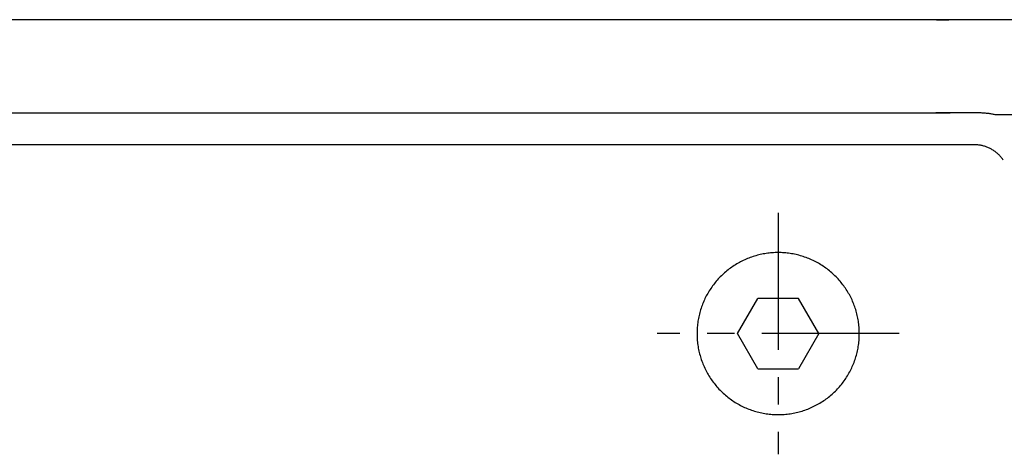
# Model space of a CAD drawing. Extents: x -803 to 819, y -588 to 594.
# Drawn here: x -517 to -460, y -84 to -59 of the extents above; entities that cross this region are included whole.
import ezdxf

# ---------------------------------------------------------------- set-up
doc = ezdxf.new("R2010")
doc.units = 0
doc.header["$LTSCALE"] = 0.25
doc.linetypes.add('CENTER', pattern=[50.8, 31.75, -6.35, 6.35, -6.35])
doc.layers.get('0').update_dxf_attribs({"linetype": 'CONTINUOUS'})

# ---------------------------------------------------------------- blocks, each defined once
blk = doc.blocks.new('DC_GROUP_799')
at = {"color": 7, "linetype": 'CONTINUOUS'}
for p, q in [((-475.267, -72.963), (-475.345, -73)), ((-475.188, -72.929), (-475.267, -72.963)), ((-475.108, -72.895), (-475.188, -72.929)), ((-475.027, -72.863), (-475.108, -72.895)), ((-474.946, -72.832), (-475.027, -72.863)), ((-474.864, -72.803), (-474.946, -72.832)), ((-474.782, -72.776), (-474.864, -72.803)), ((-474.699, -72.75), (-474.782, -72.776)), ((-474.615, -72.725), (-474.699, -72.75)), ((-474.531, -72.702), (-474.615, -72.725)), ((-474.446, -72.68), (-474.531, -72.702)), ((-474.361, -72.66), (-474.446, -72.68)), ((-474.276, -72.642), (-474.361, -72.66)), ((-474.191, -72.625), (-474.276, -72.642)), ((-474.105, -72.61), (-474.191, -72.625)), ((-474.02, -72.596), (-474.105, -72.61)), ((-473.934, -72.584), (-474.02, -72.596)), ((-473.848, -72.574), (-473.934, -72.584)), ((-473.762, -72.565), (-473.848, -72.574)), ((-473.675, -72.558), (-473.762, -72.565)), ((-473.589, -72.552), (-473.675, -72.558)), ((-473.502, -72.548), (-473.589, -72.552)), ((-473.416, -72.546), (-473.502, -72.548)), ((-473.329, -72.545), (-473.416, -72.546)), ((-473.242, -72.546), (-473.329, -72.545)), ((-473.155, -72.548), (-473.242, -72.546)), ((-473.068, -72.552), (-473.155, -72.548)), ((-472.981, -72.558), (-473.068, -72.552)), ((-472.893, -72.565), (-472.981, -72.558)), ((-472.807, -72.574), (-472.893, -72.565)), ((-472.72, -72.584), (-472.807, -72.574)), ((-472.633, -72.597), (-472.72, -72.584)), ((-472.547, -72.61), (-472.633, -72.597)), ((-472.462, -72.625), (-472.547, -72.61)), ((-472.377, -72.642), (-472.462, -72.625)), ((-472.292, -72.66), (-472.377, -72.642)), ((-472.208, -72.68), (-472.292, -72.66)), ((-472.124, -72.701), (-472.208, -72.68)), ((-472.041, -72.724), (-472.124, -72.701)), ((-471.958, -72.749), (-472.041, -72.724)), ((-471.875, -72.774), (-471.958, -72.749)), ((-471.793, -72.802), (-471.875, -72.774)), ((-471.711, -72.831), (-471.793, -72.802)), ((-471.63, -72.862), (-471.711, -72.831)), ((-471.549, -72.894), (-471.63, -72.862)), ((-471.468, -72.927), (-471.549, -72.894)), ((-471.389, -72.963), (-471.468, -72.927)), ((-471.31, -72.999), (-471.389, -72.963)), ((-476.229, -73.547), (-476.296, -73.601)), ((-476.16, -73.494), (-476.229, -73.547)), ((-476.09, -73.443), (-476.16, -73.494)), ((-476.02, -73.392), (-476.09, -73.443)), ((-475.948, -73.343), (-476.02, -73.392)), ((-475.875, -73.295), (-475.948, -73.343)), ((-475.801, -73.249), (-475.875, -73.295)), ((-475.727, -73.204), (-475.801, -73.249)), ((-475.652, -73.16), (-475.727, -73.204)), ((-475.576, -73.118), (-475.652, -73.16)), ((-475.5, -73.077), (-475.576, -73.118)), ((-475.423, -73.038), (-475.5, -73.077)), ((-475.345, -73), (-475.423, -73.038)), ((-471.231, -73.037), (-471.31, -72.999)), ((-471.154, -73.077), (-471.231, -73.037)), ((-471.077, -73.118), (-471.154, -73.077)), ((-471.001, -73.16), (-471.077, -73.118)), ((-470.927, -73.204), (-471.001, -73.16)), ((-470.853, -73.249), (-470.927, -73.204)), ((-470.78, -73.295), (-470.853, -73.249)), ((-470.707, -73.342), (-470.78, -73.295)), ((-470.636, -73.391), (-470.707, -73.342)), ((-470.566, -73.441), (-470.636, -73.391)), ((-470.496, -73.492), (-470.566, -73.441)), ((-470.428, -73.545), (-470.496, -73.492)), ((-470.36, -73.599), (-470.428, -73.545)), ((-476.797, -74.074), (-476.855, -74.139)), ((-476.738, -74.011), (-476.797, -74.074)), ((-476.678, -73.949), (-476.738, -74.011)), ((-476.617, -73.888), (-476.678, -73.949)), ((-476.555, -73.828), (-476.617, -73.888)), ((-476.492, -73.77), (-476.555, -73.828)), ((-476.428, -73.712), (-476.492, -73.77)), ((-476.363, -73.656), (-476.428, -73.712)), ((-476.296, -73.601), (-476.363, -73.656)), ((-470.293, -73.654), (-470.36, -73.599)), ((-470.228, -73.71), (-470.293, -73.654)), ((-470.163, -73.768), (-470.228, -73.71)), ((-470.099, -73.827), (-470.163, -73.768)), ((-470.037, -73.887), (-470.099, -73.827)), ((-469.975, -73.949), (-470.037, -73.887)), ((-469.915, -74.011), (-469.975, -73.949)), ((-469.856, -74.074), (-469.915, -74.011)), ((-469.798, -74.139), (-469.856, -74.074)), ((-477.272, -74.69), (-477.318, -74.763)), ((-477.225, -74.618), (-477.272, -74.69)), ((-477.176, -74.547), (-477.225, -74.618)), ((-477.126, -74.476), (-477.176, -74.547)), ((-477.074, -74.407), (-477.126, -74.476)), ((-477.021, -74.338), (-477.074, -74.407)), ((-476.967, -74.271), (-477.021, -74.338)), ((-476.911, -74.204), (-476.967, -74.271)), ((-476.855, -74.139), (-476.911, -74.204)), ((-469.742, -74.204), (-469.798, -74.139)), ((-469.687, -74.27), (-469.742, -74.204)), ((-469.633, -74.337), (-469.687, -74.27)), ((-469.581, -74.405), (-469.633, -74.337)), ((-469.53, -74.474), (-469.581, -74.405)), ((-469.48, -74.544), (-469.53, -74.474)), ((-469.431, -74.614), (-469.48, -74.544)), ((-469.384, -74.686), (-469.431, -74.614)), ((-469.337, -74.759), (-469.384, -74.686)), ((-477.566, -75.214), (-477.602, -75.291)), ((-477.528, -75.137), (-477.566, -75.214)), ((-477.489, -75.06), (-477.528, -75.137)), ((-477.449, -74.985), (-477.489, -75.06)), ((-477.407, -74.91), (-477.449, -74.985)), ((-477.363, -74.836), (-477.407, -74.91)), ((-477.318, -74.763), (-477.363, -74.836)), ((-469.292, -74.833), (-469.337, -74.759)), ((-469.249, -74.907), (-469.292, -74.833)), ((-469.206, -74.983), (-469.249, -74.907)), ((-469.165, -75.059), (-469.206, -74.983)), ((-469.126, -75.136), (-469.165, -75.059)), ((-469.088, -75.213), (-469.126, -75.136)), ((-469.051, -75.292), (-469.088, -75.213)), ((-477.791, -75.773), (-477.817, -75.855)), ((-477.763, -75.691), (-477.791, -75.773)), ((-477.734, -75.61), (-477.763, -75.691)), ((-477.703, -75.529), (-477.734, -75.61)), ((-477.671, -75.449), (-477.703, -75.529)), ((-477.637, -75.37), (-477.671, -75.449)), ((-477.602, -75.291), (-477.637, -75.37)), ((-469.016, -75.37), (-469.051, -75.292)), ((-468.982, -75.45), (-469.016, -75.37)), ((-468.95, -75.53), (-468.982, -75.45)), ((-468.92, -75.61), (-468.95, -75.53)), ((-468.89, -75.69), (-468.92, -75.61)), ((-468.863, -75.772), (-468.89, -75.69)), ((-468.837, -75.853), (-468.863, -75.772)), ((-477.942, -76.357), (-477.958, -76.441)), ((-477.925, -76.273), (-477.942, -76.357)), ((-477.907, -76.189), (-477.925, -76.273)), ((-477.887, -76.105), (-477.907, -76.189)), ((-477.865, -76.021), (-477.887, -76.105)), ((-477.842, -75.938), (-477.865, -76.021)), ((-477.817, -75.855), (-477.842, -75.938)), ((-468.812, -75.935), (-468.837, -75.853)), ((-468.789, -76.018), (-468.812, -75.935)), ((-468.768, -76.1), (-468.789, -76.018)), ((-468.748, -76.184), (-468.768, -76.1)), ((-468.729, -76.268), (-468.748, -76.184)), ((-468.712, -76.352), (-468.729, -76.268)), ((-468.696, -76.437), (-468.712, -76.352)), ((-478.018, -76.953), (-478.022, -77.039)), ((-478.012, -76.867), (-478.018, -76.953)), ((-478.004, -76.782), (-478.012, -76.867)), ((-477.995, -76.696), (-478.004, -76.782)), ((-477.984, -76.611), (-477.995, -76.696)), ((-477.972, -76.526), (-477.984, -76.611)), ((-477.958, -76.441), (-477.972, -76.526)), ((-468.682, -76.522), (-468.696, -76.437)), ((-468.67, -76.607), (-468.682, -76.522)), ((-468.659, -76.693), (-468.67, -76.607)), ((-468.65, -76.779), (-468.659, -76.693)), ((-468.642, -76.866), (-468.65, -76.779)), ((-468.636, -76.952), (-468.642, -76.866)), ((-468.631, -77.039), (-468.636, -76.952)), ((-478.025, -77.126), (-478.027, -77.213)), ((-478.022, -77.039), (-478.025, -77.126)), ((-468.628, -77.126), (-468.631, -77.039)), ((-468.627, -77.213), (-468.628, -77.126))]:
    blk.add_line(p, q, dxfattribs=at)
blk = doc.blocks.new('DC_GROUP_800')
at = {"color": 7, "linetype": 'CONTINUOUS'}
for p, q in [((-478.027, -77.213), (-478.026, -77.3)), ((-478.026, -77.3), (-478.024, -77.387)), ((-478.024, -77.387), (-478.021, -77.475)), ((-478.021, -77.475), (-478.016, -77.562)), ((-468.638, -77.561), (-468.632, -77.474)), ((-468.632, -77.474), (-468.629, -77.387)), ((-468.629, -77.387), (-468.627, -77.3)), ((-468.627, -77.3), (-468.627, -77.213)), ((-478.016, -77.562), (-478.009, -77.649)), ((-478.009, -77.649), (-478.001, -77.736)), ((-478.001, -77.736), (-477.991, -77.823)), ((-477.991, -77.823), (-477.979, -77.909)), ((-477.979, -77.909), (-477.966, -77.995)), ((-477.966, -77.995), (-477.951, -78.081)), ((-477.951, -78.081), (-477.935, -78.166)), ((-468.718, -78.162), (-468.702, -78.077)), ((-468.702, -78.077), (-468.687, -77.992)), ((-468.687, -77.992), (-468.674, -77.906)), ((-468.674, -77.906), (-468.663, -77.82)), ((-468.663, -77.82), (-468.653, -77.734)), ((-468.653, -77.734), (-468.644, -77.648)), ((-468.644, -77.648), (-468.638, -77.561)), ((-477.935, -78.166), (-477.917, -78.251)), ((-477.917, -78.251), (-477.897, -78.336)), ((-477.897, -78.336), (-477.876, -78.42)), ((-477.876, -78.42), (-477.854, -78.504)), ((-477.854, -78.504), (-477.83, -78.587)), ((-477.83, -78.587), (-477.804, -78.67)), ((-477.804, -78.67), (-477.777, -78.752)), ((-468.874, -78.747), (-468.847, -78.664)), ((-468.847, -78.664), (-468.822, -78.581)), ((-468.822, -78.581), (-468.798, -78.498)), ((-468.798, -78.498), (-468.775, -78.414)), ((-468.775, -78.414), (-468.755, -78.33)), ((-468.755, -78.33), (-468.735, -78.246)), ((-468.735, -78.246), (-468.718, -78.162)), ((-477.777, -78.752), (-477.749, -78.834)), ((-477.749, -78.834), (-477.718, -78.916)), ((-477.718, -78.916), (-477.686, -78.997)), ((-477.686, -78.997), (-477.653, -79.078)), ((-477.653, -79.078), (-477.618, -79.158)), ((-477.618, -79.158), (-477.582, -79.237)), ((-477.582, -79.237), (-477.544, -79.316)), ((-469.107, -79.31), (-469.069, -79.232)), ((-469.069, -79.232), (-469.033, -79.153)), ((-469.033, -79.153), (-468.998, -79.073)), ((-468.998, -79.073), (-468.965, -78.992)), ((-468.965, -78.992), (-468.933, -78.911)), ((-468.933, -78.911), (-468.903, -78.829)), ((-468.903, -78.829), (-468.874, -78.747)), ((-477.544, -79.316), (-477.505, -79.394)), ((-477.505, -79.394), (-477.464, -79.47)), ((-477.464, -79.47), (-477.422, -79.547)), ((-477.422, -79.547), (-477.379, -79.622)), ((-477.379, -79.622), (-477.334, -79.696)), ((-477.334, -79.696), (-477.288, -79.77)), ((-477.288, -79.77), (-477.241, -79.842)), ((-469.408, -79.836), (-469.361, -79.763)), ((-469.361, -79.763), (-469.315, -79.69)), ((-469.315, -79.69), (-469.271, -79.615)), ((-469.271, -79.615), (-469.228, -79.54)), ((-469.228, -79.54), (-469.186, -79.464)), ((-469.186, -79.464), (-469.146, -79.388)), ((-469.146, -79.388), (-469.107, -79.31)), ((-477.241, -79.842), (-477.192, -79.914)), ((-477.192, -79.914), (-477.142, -79.985)), ((-477.142, -79.985), (-477.091, -80.055)), ((-477.091, -80.055), (-477.038, -80.124)), ((-477.038, -80.124), (-476.984, -80.192)), ((-476.984, -80.192), (-476.929, -80.26)), ((-476.929, -80.26), (-476.872, -80.326)), ((-476.872, -80.326), (-476.814, -80.392)), ((-476.814, -80.392), (-476.755, -80.456)), ((-469.894, -80.452), (-469.835, -80.387)), ((-469.835, -80.387), (-469.777, -80.322)), ((-469.777, -80.322), (-469.721, -80.255)), ((-469.721, -80.255), (-469.665, -80.187)), ((-469.665, -80.187), (-469.611, -80.119)), ((-469.611, -80.119), (-469.558, -80.049)), ((-469.558, -80.049), (-469.507, -79.979)), ((-469.507, -79.979), (-469.457, -79.908)), ((-469.457, -79.908), (-469.408, -79.836)), ((-476.755, -80.456), (-476.694, -80.519)), ((-476.694, -80.519), (-476.633, -80.581)), ((-476.633, -80.581), (-476.57, -80.642)), ((-476.57, -80.642), (-476.506, -80.702)), ((-476.506, -80.702), (-476.442, -80.76)), ((-476.442, -80.76), (-476.376, -80.817)), ((-476.376, -80.817), (-476.309, -80.873)), ((-476.309, -80.873), (-476.242, -80.927)), ((-476.242, -80.927), (-476.173, -80.98)), ((-470.474, -80.976), (-470.406, -80.923)), ((-470.406, -80.923), (-470.338, -80.868)), ((-470.338, -80.868), (-470.272, -80.812)), ((-470.272, -80.812), (-470.206, -80.755)), ((-470.206, -80.755), (-470.142, -80.697)), ((-470.142, -80.697), (-470.078, -80.637)), ((-470.078, -80.637), (-470.016, -80.577)), ((-470.016, -80.577), (-469.955, -80.515)), ((-469.955, -80.515), (-469.894, -80.452)), ((-476.173, -80.98), (-476.103, -81.032)), ((-476.103, -81.032), (-476.033, -81.083)), ((-476.033, -81.083), (-475.961, -81.132)), ((-475.961, -81.132), (-475.889, -81.181)), ((-475.889, -81.181), (-475.815, -81.227)), ((-475.815, -81.227), (-475.74, -81.273)), ((-475.74, -81.273), (-475.665, -81.317)), ((-475.665, -81.317), (-475.588, -81.36)), ((-475.588, -81.36), (-475.511, -81.402)), ((-475.511, -81.402), (-475.432, -81.442)), ((-475.432, -81.442), (-475.354, -81.481)), ((-475.354, -81.481), (-475.274, -81.518)), ((-475.274, -81.518), (-475.194, -81.553)), ((-471.453, -81.551), (-471.373, -81.515)), ((-471.373, -81.515), (-471.294, -81.478)), ((-471.294, -81.478), (-471.215, -81.439)), ((-471.215, -81.439), (-471.137, -81.399)), ((-471.137, -81.399), (-471.06, -81.357)), ((-471.06, -81.357), (-470.983, -81.314)), ((-470.983, -81.314), (-470.908, -81.27)), ((-470.908, -81.27), (-470.833, -81.224)), ((-470.833, -81.224), (-470.759, -81.177)), ((-470.759, -81.177), (-470.686, -81.129)), ((-470.686, -81.129), (-470.615, -81.079)), ((-470.615, -81.079), (-470.544, -81.028)), ((-470.544, -81.028), (-470.474, -80.976)), ((-475.194, -81.553), (-475.114, -81.587)), ((-475.114, -81.587), (-475.033, -81.62)), ((-475.033, -81.62), (-474.951, -81.651)), ((-474.951, -81.651), (-474.869, -81.68)), ((-474.869, -81.68), (-474.787, -81.708)), ((-474.787, -81.708), (-474.704, -81.734)), ((-474.704, -81.734), (-474.62, -81.759)), ((-474.62, -81.759), (-474.536, -81.782)), ((-474.536, -81.782), (-474.452, -81.803)), ((-474.452, -81.803), (-474.367, -81.824)), ((-474.367, -81.824), (-474.281, -81.842)), ((-474.281, -81.842), (-474.195, -81.859)), ((-474.195, -81.859), (-474.109, -81.874)), ((-474.109, -81.874), (-474.022, -81.888)), ((-474.022, -81.888), (-473.935, -81.9)), ((-473.935, -81.9), (-473.848, -81.911)), ((-473.848, -81.911), (-473.76, -81.92)), ((-473.76, -81.92), (-473.673, -81.927)), ((-473.673, -81.927), (-473.585, -81.933)), ((-473.585, -81.933), (-473.498, -81.937)), ((-473.498, -81.937), (-473.41, -81.94)), ((-473.41, -81.94), (-473.323, -81.94)), ((-473.323, -81.94), (-473.236, -81.939)), ((-473.236, -81.939), (-473.149, -81.937)), ((-473.149, -81.937), (-473.062, -81.933)), ((-473.062, -81.933), (-472.975, -81.927)), ((-472.975, -81.927), (-472.888, -81.92)), ((-472.888, -81.92), (-472.801, -81.911)), ((-472.801, -81.911), (-472.714, -81.9)), ((-472.714, -81.9), (-472.627, -81.888)), ((-472.627, -81.888), (-472.54, -81.874)), ((-472.54, -81.874), (-472.454, -81.858)), ((-472.454, -81.858), (-472.367, -81.841)), ((-472.367, -81.841), (-472.281, -81.822)), ((-472.281, -81.822), (-472.195, -81.802)), ((-472.195, -81.802), (-472.111, -81.78)), ((-472.111, -81.78), (-472.026, -81.757)), ((-472.026, -81.757), (-471.943, -81.732)), ((-471.943, -81.732), (-471.86, -81.705)), ((-471.86, -81.705), (-471.777, -81.677)), ((-471.777, -81.677), (-471.695, -81.648)), ((-471.695, -81.648), (-471.614, -81.617)), ((-471.614, -81.617), (-471.533, -81.585)), ((-471.533, -81.585), (-471.453, -81.551))]:
    blk.add_line(p, q, dxfattribs=at)
blk = doc.blocks.new('DC_GROUP_808')
at = {"color": 7, "linetype": 'CONTINUOUS'}
for p, q in [((-461.91, -66.293), (-461.959, -66.292)), ((-461.86, -66.295), (-461.91, -66.293)), ((-461.81, -66.298), (-461.86, -66.295)), ((-461.761, -66.302), (-461.81, -66.298)), ((-461.712, -66.307), (-461.761, -66.302)), ((-461.663, -66.314), (-461.712, -66.307)), ((-461.614, -66.322), (-461.663, -66.314)), ((-461.566, -66.331), (-461.614, -66.322)), ((-461.518, -66.341), (-461.566, -66.331)), ((-461.47, -66.353), (-461.518, -66.341)), ((-461.422, -66.366), (-461.47, -66.353)), ((-461.375, -66.379), (-461.422, -66.366)), ((-461.328, -66.395), (-461.375, -66.379)), ((-461.281, -66.411), (-461.328, -66.395)), ((-461.235, -66.428), (-461.281, -66.411)), ((-461.189, -66.447), (-461.235, -66.428)), ((-461.143, -66.466), (-461.189, -66.447)), ((-461.098, -66.487), (-461.143, -66.466)), ((-461.054, -66.509), (-461.098, -66.487)), ((-461.01, -66.532), (-461.054, -66.509)), ((-460.967, -66.556), (-461.01, -66.532)), ((-460.925, -66.581), (-460.967, -66.556)), ((-460.883, -66.607), (-460.925, -66.581)), ((-460.842, -66.634), (-460.883, -66.607)), ((-460.801, -66.662), (-460.842, -66.634)), ((-460.761, -66.691), (-460.801, -66.662)), ((-460.722, -66.721), (-460.761, -66.691)), ((-460.684, -66.752), (-460.722, -66.721)), ((-460.646, -66.784), (-460.684, -66.752)), ((-460.609, -66.817), (-460.646, -66.784)), ((-460.573, -66.851), (-460.609, -66.817)), ((-460.538, -66.885), (-460.573, -66.851)), ((-460.504, -66.921), (-460.538, -66.885)), ((-460.47, -66.957), (-460.504, -66.921)), ((-460.438, -66.995), (-460.47, -66.957)), ((-460.406, -67.033), (-460.438, -66.995)), ((-460.375, -67.072), (-460.406, -67.033)), ((-460.345, -67.112), (-460.375, -67.072)), ((-460.316, -67.152), (-460.345, -67.112)), ((-460.289, -67.193), (-460.316, -67.152))]:
    blk.add_line(p, q, dxfattribs=at)
blk = doc.blocks.new('DC_GROUP_842')
at = {"color": 7, "linetype": 'CONTINUOUS'}
for p, q in [((-588.505, -64.43), (-582.356, -64.43)), ((-582.356, -64.43), (-576.207, -64.43)), ((-576.207, -64.43), (-570.058, -64.43)), ((-570.058, -64.43), (-563.909, -64.43)), ((-563.909, -64.43), (-557.76, -64.43)), ((-557.76, -64.43), (-551.611, -64.43)), ((-551.611, -64.43), (-545.463, -64.43)), ((-545.463, -64.43), (-539.314, -64.43)), ((-539.314, -64.43), (-533.165, -64.43)), ((-533.165, -64.43), (-527.016, -64.431)), ((-527.016, -64.431), (-520.867, -64.431)), ((-520.867, -64.431), (-514.718, -64.431)), ((-514.718, -64.431), (-508.569, -64.431)), ((-508.569, -64.431), (-502.42, -64.431)), ((-502.42, -64.431), (-496.271, -64.431)), ((-496.271, -64.431), (-490.122, -64.431)), ((-490.122, -64.431), (-483.973, -64.431)), ((-483.973, -64.431), (-477.825, -64.431)), ((-477.825, -64.431), (-471.676, -64.431)), ((-471.676, -64.431), (-464.027, -64.431))]:
    blk.add_line(p, q, dxfattribs=at)
blk = doc.blocks.new('DC_GROUP_844')
at = {"color": 7, "linetype": 'CONTINUOUS'}
for p, q in [((-463.37, -64.431), (-464.206, -64.431)), ((-464.206, -64.431), (-464.042, -64.431)), ((-464.042, -64.431), (-463.878, -64.431)), ((-464.027, -64.431), (-463.863, -64.431)), ((-463.878, -64.431), (-463.713, -64.431)), ((-463.863, -64.431), (-463.698, -64.431)), ((-463.713, -64.431), (-463.549, -64.43)), ((-463.698, -64.431), (-463.534, -64.431)), ((-463.549, -64.43), (-463.385, -64.43)), ((-463.534, -64.431), (-463.37, -64.431)), ((-463.385, -64.43), (-463.221, -64.43)), ((-463.221, -64.43), (-463.057, -64.43)), ((-463.057, -64.43), (-462.893, -64.43)), ((-462.893, -64.43), (-462.729, -64.43)), ((-462.729, -64.43), (-462.565, -64.429)), ((-462.565, -64.429), (-462.401, -64.429)), ((-462.401, -64.429), (-462.237, -64.429)), ((-462.237, -64.429), (-462.073, -64.429)), ((-462.073, -64.429), (-461.909, -64.428)), ((-461.909, -64.428), (-461.746, -64.428))]:
    blk.add_line(p, q, dxfattribs=at)
blk = doc.blocks.new('DC_GROUP_845')
at = {"color": 7, "linetype": 'CONTINUOUS'}
for p, q in [((-461.746, -64.428), (-461.694, -64.428)), ((-461.694, -64.428), (-461.643, -64.429)), ((-461.643, -64.429), (-461.592, -64.43)), ((-461.592, -64.43), (-461.54, -64.432)), ((-461.54, -64.432), (-461.489, -64.435)), ((-461.489, -64.435), (-461.438, -64.438)), ((-461.438, -64.438), (-461.387, -64.442)), ((-461.387, -64.442), (-461.336, -64.446)), ((-461.336, -64.446), (-461.285, -64.451)), ((-461.285, -64.451), (-461.234, -64.456)), ((-461.234, -64.456), (-461.183, -64.462)), ((-461.183, -64.462), (-461.132, -64.469)), ((-461.132, -64.469), (-461.082, -64.476)), ((-461.082, -64.476), (-461.031, -64.484)), ((-461.031, -64.484), (-460.981, -64.492)), ((-460.981, -64.492), (-460.931, -64.501)), ((-460.931, -64.501), (-460.881, -64.51)), ((-460.881, -64.51), (-460.831, -64.52)), ((-460.831, -64.52), (-460.781, -64.531)), ((-460.781, -64.531), (-460.732, -64.542))]:
    blk.add_line(p, q, dxfattribs=at)
blk = doc.blocks.new('DC_GROUP_848')
at = {"color": 7, "linetype": 'CONTINUOUS'}
for p, q in [((-463.874, -59.04), (-464.162, -59.039)), ((-464.162, -59.039), (-463.45, -59.039)), ((-463.738, -59.038), (-464.027, -59.038)), ((-463.585, -59.04), (-463.874, -59.04)), ((-463.45, -59.039), (-463.738, -59.038)), ((-463.297, -59.04), (-463.585, -59.04)), ((-463.009, -59.041), (-463.297, -59.04)), ((-462.72, -59.041), (-463.009, -59.041)), ((-462.432, -59.042), (-462.72, -59.041)), ((-462.144, -59.043), (-462.432, -59.042)), ((-461.856, -59.043), (-462.144, -59.043)), ((-461.567, -59.044), (-461.856, -59.043)), ((-461.279, -59.045), (-461.567, -59.044)), ((-460.991, -59.045), (-461.279, -59.045)), ((-460.702, -59.046), (-460.991, -59.045)), ((-460.414, -59.047), (-460.702, -59.046)), ((-460.126, -59.048), (-460.414, -59.047)), ((-459.838, -59.049), (-460.126, -59.048)), ((-459.549, -59.05), (-459.838, -59.049)), ((-459.261, -59.051), (-459.549, -59.05)), ((-458.973, -59.053), (-459.261, -59.051)), ((-458.685, -59.054), (-458.973, -59.053)), ((-458.396, -59.056), (-458.685, -59.054)), ((-458.108, -59.057), (-458.396, -59.056)), ((-457.82, -59.059), (-458.108, -59.057)), ((-457.531, -59.061), (-457.82, -59.059)), ((-457.243, -59.062), (-457.531, -59.061)), ((-456.955, -59.064), (-457.243, -59.062)), ((-456.667, -59.066), (-456.955, -59.064)), ((-456.378, -59.068), (-456.667, -59.066)), ((-456.09, -59.07), (-456.378, -59.068)), ((-455.802, -59.073), (-456.09, -59.07)), ((-455.513, -59.075), (-455.802, -59.073)), ((-455.225, -59.077), (-455.513, -59.075)), ((-454.937, -59.08), (-455.225, -59.077)), ((-454.649, -59.082), (-454.937, -59.08)), ((-454.36, -59.085), (-454.649, -59.082)), ((-454.072, -59.087), (-454.36, -59.085)), ((-453.784, -59.09), (-454.072, -59.087)), ((-453.496, -59.093), (-453.784, -59.09)), ((-453.207, -59.096), (-453.496, -59.093)), ((-452.919, -59.099), (-453.207, -59.096)), ((-452.631, -59.102), (-452.919, -59.099)), ((-452.342, -59.105), (-452.631, -59.102)), ((-452.054, -59.108), (-452.342, -59.105)), ((-451.766, -59.111), (-452.054, -59.108)), ((-451.478, -59.114), (-451.766, -59.111)), ((-451.189, -59.118), (-451.478, -59.114)), ((-450.901, -59.121), (-451.189, -59.118)), ((-450.613, -59.125), (-450.901, -59.121)), ((-450.325, -59.128), (-450.613, -59.125)), ((-450.036, -59.132), (-450.325, -59.128)), ((-449.748, -59.136), (-450.036, -59.132)), ((-449.46, -59.139), (-449.748, -59.136)), ((-449.172, -59.143), (-449.46, -59.139)), ((-448.883, -59.147), (-449.172, -59.143)), ((-448.595, -59.151), (-448.883, -59.147)), ((-448.307, -59.156), (-448.595, -59.151)), ((-448.019, -59.16), (-448.307, -59.156)), ((-447.73, -59.164), (-448.019, -59.16)), ((-447.442, -59.169), (-447.73, -59.164)), ((-447.154, -59.173), (-447.442, -59.169)), ((-446.866, -59.178), (-447.154, -59.173)), ((-446.577, -59.183), (-446.866, -59.178)), ((-446.289, -59.187), (-446.577, -59.183)), ((-446.001, -59.192), (-446.289, -59.187)), ((-445.713, -59.197), (-446.001, -59.192)), ((-445.424, -59.202), (-445.713, -59.197)), ((-445.136, -59.207), (-445.424, -59.202)), ((-444.848, -59.213), (-445.136, -59.207)), ((-444.56, -59.218), (-444.848, -59.213)), ((-444.271, -59.224), (-444.56, -59.218)), ((-443.983, -59.229), (-444.271, -59.224)), ((-443.695, -59.235), (-443.983, -59.229)), ((-443.407, -59.241), (-443.695, -59.235)), ((-443.119, -59.246), (-443.407, -59.241)), ((-442.83, -59.252), (-443.119, -59.246)), ((-442.542, -59.258), (-442.83, -59.252)), ((-442.254, -59.265), (-442.542, -59.258)), ((-441.966, -59.271), (-442.254, -59.265)), ((-441.677, -59.277), (-441.966, -59.271)), ((-441.389, -59.284), (-441.677, -59.277)), ((-441.101, -59.291), (-441.389, -59.284)), ((-440.813, -59.297), (-441.101, -59.291)), ((-440.525, -59.304), (-440.813, -59.297)), ((-440.236, -59.311), (-440.525, -59.304)), ((-439.948, -59.318), (-440.236, -59.311)), ((-439.66, -59.325), (-439.948, -59.318)), ((-439.372, -59.333), (-439.66, -59.325)), ((-439.084, -59.34), (-439.372, -59.333)), ((-438.796, -59.348), (-439.084, -59.34)), ((-438.507, -59.356), (-438.796, -59.348)), ((-438.219, -59.364), (-438.507, -59.356)), ((-437.931, -59.372), (-438.219, -59.364)), ((-437.643, -59.38), (-437.931, -59.372)), ((-437.355, -59.388), (-437.643, -59.38)), ((-437.067, -59.397), (-437.355, -59.388)), ((-436.778, -59.405), (-437.067, -59.397)), ((-436.49, -59.414), (-436.778, -59.405)), ((-436.202, -59.423), (-436.49, -59.414)), ((-435.914, -59.432), (-436.202, -59.423)), ((-435.626, -59.441), (-435.914, -59.432)), ((-435.338, -59.451), (-435.626, -59.441)), ((-435.05, -59.46), (-435.338, -59.451)), ((-434.761, -59.47), (-435.05, -59.46)), ((-434.473, -59.48), (-434.761, -59.47)), ((-434.185, -59.49), (-434.473, -59.48)), ((-433.897, -59.5), (-434.185, -59.49)), ((-433.609, -59.511), (-433.897, -59.5)), ((-433.321, -59.522), (-433.609, -59.511)), ((-433.033, -59.533), (-433.321, -59.522)), ((-432.745, -59.544), (-433.033, -59.533)), ((-432.457, -59.555), (-432.745, -59.544)), ((-432.169, -59.567), (-432.457, -59.555)), ((-431.881, -59.579), (-432.169, -59.567)), ((-431.593, -59.591), (-431.881, -59.579)), ((-431.305, -59.603), (-431.593, -59.591)), ((-431.017, -59.616), (-431.305, -59.603)), ((-430.729, -59.629), (-431.017, -59.616)), ((-430.441, -59.642), (-430.729, -59.629)), ((-430.153, -59.656), (-430.441, -59.642)), ((-429.865, -59.669), (-430.153, -59.656)), ((-429.577, -59.684), (-429.865, -59.669)), ((-429.289, -59.698), (-429.577, -59.684)), ((-429.001, -59.713), (-429.289, -59.698)), ((-428.713, -59.728), (-429.001, -59.713)), ((-428.425, -59.744), (-428.713, -59.728)), ((-428.137, -59.76), (-428.425, -59.744)), ((-427.85, -59.777), (-428.137, -59.76)), ((-427.562, -59.794), (-427.85, -59.777)), ((-427.274, -59.811), (-427.562, -59.794)), ((-426.986, -59.83), (-427.274, -59.811)), ((-426.699, -59.848), (-426.986, -59.83)), ((-426.411, -59.868), (-426.699, -59.848)), ((-426.123, -59.888), (-426.411, -59.868)), ((-425.836, -59.909), (-426.123, -59.888)), ((-425.548, -59.93), (-425.836, -59.909)), ((-425.261, -59.953), (-425.548, -59.93)), ((-424.974, -59.976), (-425.261, -59.953)), ((-424.686, -60.001), (-424.974, -59.976)), ((-424.399, -60.027), (-424.686, -60.001)), ((-424.112, -60.054), (-424.399, -60.027)), ((-423.826, -60.083), (-424.112, -60.054)), ((-423.539, -60.114), (-423.826, -60.083)), ((-423.252, -60.147), (-423.539, -60.114)), ((-422.966, -60.182), (-423.252, -60.147)), ((-422.681, -60.221), (-422.966, -60.182)), ((-422.396, -60.264), (-422.681, -60.221)), ((-422.111, -60.311), (-422.396, -60.264)), ((-421.828, -60.365), (-422.111, -60.311)), ((-421.546, -60.426), (-421.828, -60.365)), ((-421.267, -60.498), (-421.546, -60.426)), ((-420.991, -60.581), (-421.267, -60.498)), ((-420.72, -60.678), (-420.991, -60.581)), ((-420.454, -60.791), (-420.72, -60.678)), ((-420.196, -60.919), (-420.454, -60.791)), ((-419.947, -61.064), (-420.196, -60.919)), ((-419.707, -61.225), (-419.947, -61.064)), ((-419.479, -61.402), (-419.707, -61.225)), ((-419.264, -61.593), (-419.479, -61.402)), ((-419.063, -61.8), (-419.264, -61.593)), ((-418.876, -62.02), (-419.063, -61.8)), ((-418.706, -62.252), (-418.876, -62.02)), ((-418.552, -62.496), (-418.706, -62.252)), ((-418.415, -62.75), (-418.552, -62.496))]:
    blk.add_line(p, q, dxfattribs=at)

msp = doc.modelspace()

# ---------------------------------------------------------------- linework, layer by layer
at = {"color": 7, "linetype": 'CONTINUOUS'}
for p, q in [((-464.027, -59.038), (-587.761, -59.038)), ((-460.732, -64.542), (-418.055, -64.542)), ((-461.959, -66.292), (-622.623, -66.292)), ((-475.685, -77.242), (-474.506, -75.2)), ((-472.148, -75.2), (-474.506, -75.2)), ((-470.969, -77.242), (-472.148, -75.2)), ((-474.506, -79.284), (-475.685, -77.242)), ((-470.969, -77.242), (-472.148, -79.284)), ((-474.506, -79.284), (-472.148, -79.284))]:
    msp.add_line(p, q, dxfattribs=at)
at = {"color": 222, "linetype": 'CENTER'}
for p, q in [((-473.327, -70.242), (-473.327, -84.242)), ((-466.327, -77.242), (-480.327, -77.242))]:
    msp.add_line(p, q, dxfattribs=at)

# ---------------------------------------------------------------- block references
at = {"linetype": 'CONTINUOUS'}
for name in ['DC_GROUP_848', 'DC_GROUP_842', 'DC_GROUP_844', 'DC_GROUP_845', 'DC_GROUP_808', 'DC_GROUP_799', 'DC_GROUP_800']:
    msp.add_blockref(name, (0, 0), dxfattribs=at)

doc.saveas('drawing.dxf')
